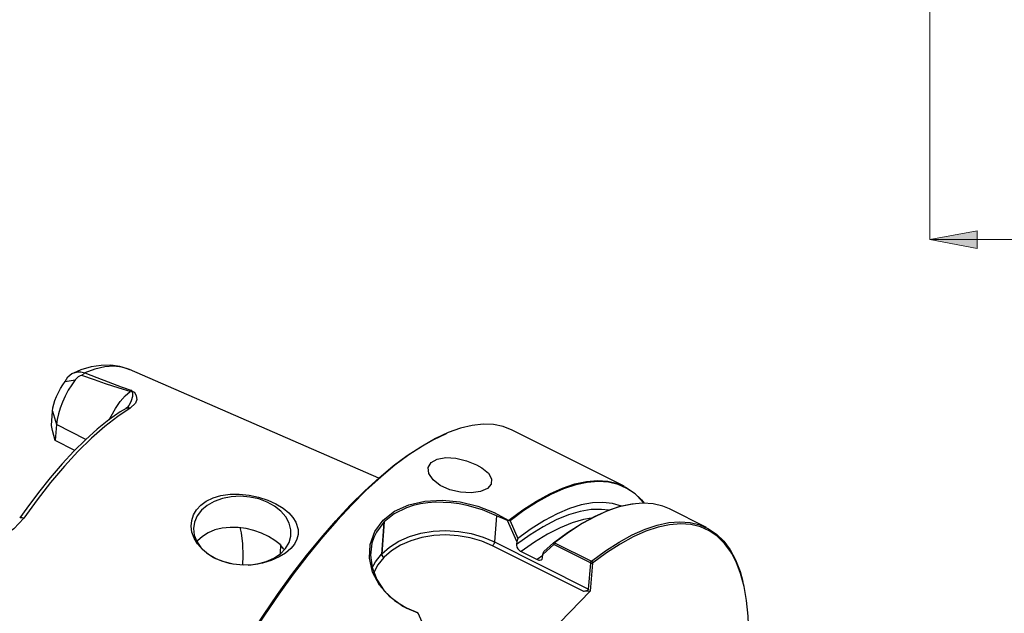
# Model space of a CAD drawing. Extents: x 13 to 827, y 18 to 576.
# Drawn here: x 89 to 207, y 135 to 206 of the extents above; entities that cross this region are included whole.
import ezdxf

# ---------------------------------------------------------------- set-up
doc = ezdxf.new("R2010")
doc.units = 0
doc.header["$MEASUREMENT"] = 0
doc.layers.add('Ebene 1', color=7, linetype='Continuous', lineweight=0)

msp = doc.modelspace()

# ---------------------------------------------------------------- hatches: boundary and pattern name
at = {"layer": 'Ebene 1', "true_color": 0x000000, "transparency": 33554687}
h = msp.add_hatch(color=18, dxfattribs=at)
h.dxf.hatch_style = 2
edge = h.paths.add_edge_path()
edge.add_spline(control_points=[(580.55, 179.79), (580.55, 179.79), (574.88, 178.72), (574.88, 178.72), (574.88, 178.72), (574.88, 180.85), (574.88, 180.85)], knot_values=[0, 0, 0, 0, 1, 1, 1, 2, 2, 2, 2], degree=3, periodic=0)
edge.add_line((574.88, 180.85), (580.55, 179.79))
edge = h.paths.add_edge_path()
edge.add_spline(control_points=[(198.16, 179.79), (198.16, 179.79), (203.83, 180.85), (203.83, 180.85), (203.83, 180.85), (203.83, 178.72), (203.83, 178.72)], knot_values=[0, 0, 0, 0, 1, 1, 1, 2, 2, 2, 2], degree=3, periodic=0)
edge.add_line((203.83, 178.72), (198.16, 179.79))

# ---------------------------------------------------------------- linework, layer by layer
at = {"layer": 'Ebene 1', "color": 18, "lineweight": 18, "true_color": 0x000000}
for points in [[(198.16, 263.35), (198.16, 263.35), (198.16, 179.79), (198.16, 179.79)], [(580.55, 179.79), (580.55, 179.79), (198.16, 179.79), (198.16, 179.79)]]:
    msp.add_open_spline(points, degree=3, dxfattribs=at)
msp.add_open_spline([(198.16, 179.79), (198.16, 179.79), (203.83, 180.85), (203.83, 180.85), (203.83, 180.85), (203.83, 178.72), (203.83, 178.72), (203.83, 178.72), (198.16, 179.79), (198.16, 179.79)], degree=3, knots=[0, 0, 0, 0, 1, 1, 1, 2, 2, 2, 3, 3, 3, 3], dxfattribs=at)
at = {"layer": 'Ebene 1'}
msp.add_open_spline([(198.16, 179.79), (198.16, 179.79), (203.83, 180.85), (203.83, 180.85), (203.83, 180.85), (203.83, 178.72), (203.83, 178.72)], degree=3, knots=[0, 0, 0, 0, 1, 1, 1, 2, 2, 2, 2], dxfattribs=at)
at = {"layer": 'Ebene 1', "color": 18, "lineweight": 25, "true_color": 0x000000}
for points, knots in [([(94.58, 162.78), (94.58, 162.78), (94.92, 163.33), (94.92, 163.33), (94.92, 163.33), (95.41, 163.73), (95.41, 163.73), (95.41, 163.73), (96.07, 163.96), (96.07, 163.96), (96.07, 163.96), (96.48, 163.96), (96.48, 163.96), (96.48, 163.96), (96.94, 163.84), (96.94, 163.84)], [0, 0, 0, 0, 1, 1, 1, 2, 2, 2, 3, 3, 3, 4, 4, 4, 5, 5, 5, 5]), ([(102.3, 164.19), (102.3, 164.19), (102.16, 164.27), (102.16, 164.27), (102.16, 164.27), (101.13, 164.59), (101.13, 164.59), (101.13, 164.59), (100.06, 164.74), (100.06, 164.74), (100.06, 164.74), (98.93, 164.72), (98.93, 164.72), (98.93, 164.72), (97.73, 164.53), (97.73, 164.53), (97.73, 164.53), (96.47, 164.17), (96.47, 164.17), (96.47, 164.17), (95.59, 163.8), (95.59, 163.8)], [0, 0, 0, 0, 1, 1, 1, 2, 2, 2, 3, 3, 3, 4, 4, 4, 5, 5, 5, 6, 6, 6, 7, 7, 7, 7]), ([(102.29, 164.21), (102.29, 164.21), (101.44, 164.49), (101.44, 164.49), (101.44, 164.49), (100.43, 164.61), (100.43, 164.61), (100.43, 164.61), (99.34, 164.54), (99.34, 164.54), (99.34, 164.54), (98.17, 164.28), (98.17, 164.28), (98.17, 164.28), (96.94, 163.84), (96.94, 163.84)], [0, 0, 0, 0, 1, 1, 1, 2, 2, 2, 3, 3, 3, 4, 4, 4, 5, 5, 5, 5]), ([(93.08, 159.22), (93.08, 159.22), (93.14, 159.62), (93.14, 159.62), (93.14, 159.62), (93.24, 160.06), (93.24, 160.06), (93.24, 160.06), (93.38, 160.52), (93.38, 160.52), (93.38, 160.52), (93.56, 161), (93.56, 161), (93.56, 161), (93.78, 161.47), (93.78, 161.47), (93.78, 161.47), (94.03, 161.94), (94.03, 161.94), (94.03, 161.94), (94.3, 162.38), (94.3, 162.38), (94.3, 162.38), (94.58, 162.78), (94.58, 162.78)], [0, 0, 0, 0, 1, 1, 1, 2, 2, 2, 3, 3, 3, 4, 4, 4, 5, 5, 5, 6, 6, 6, 7, 7, 7, 8, 8, 8, 8]), ([(95.81, 163), (95.81, 163), (95.38, 162.4), (95.38, 162.4), (95.38, 162.4), (94.97, 161.74), (94.97, 161.74), (94.97, 161.74), (94.6, 161.04), (94.6, 161.04), (94.6, 161.04), (94.27, 160.32), (94.27, 160.32), (94.27, 160.32), (93.99, 159.6), (93.99, 159.6), (93.99, 159.6), (93.78, 158.9), (93.78, 158.9), (93.78, 158.9), (93.63, 158.24), (93.63, 158.24), (93.63, 158.24), (93.55, 157.64), (93.55, 157.64)], [0, 0, 0, 0, 1, 1, 1, 2, 2, 2, 3, 3, 3, 4, 4, 4, 5, 5, 5, 6, 6, 6, 7, 7, 7, 8, 8, 8, 8]), ([(96.6, 163.49), (96.6, 163.49), (96.55, 163.5), (96.55, 163.5), (96.55, 163.5), (96.5, 163.49), (96.5, 163.49), (96.5, 163.49), (96.39, 163.46), (96.39, 163.46), (96.39, 163.46), (96.17, 163.35), (96.17, 163.35), (96.17, 163.35), (95.81, 163), (95.81, 163)], [0, 0, 0, 0, 1, 1, 1, 2, 2, 2, 3, 3, 3, 4, 4, 4, 5, 5, 5, 5]), ([(102.37, 161.59), (102.37, 161.59), (101.06, 161.99), (101.06, 161.99), (101.06, 161.99), (99.44, 162.52), (99.44, 162.52), (99.44, 162.52), (98.1, 162.97), (98.1, 162.97), (98.1, 162.97), (96.6, 163.49), (96.6, 163.49)], [0, 0, 0, 0, 1, 1, 1, 2, 2, 2, 3, 3, 3, 4, 4, 4, 4]), ([(96.94, 163.84), (96.94, 163.84), (98.41, 163.26), (98.41, 163.26), (98.41, 163.26), (99.73, 162.75), (99.73, 162.75), (99.73, 162.75), (101.3, 162.16), (101.3, 162.16), (101.3, 162.16), (102.57, 161.7), (102.57, 161.7)], [0, 0, 0, 0, 1, 1, 1, 2, 2, 2, 3, 3, 3, 4, 4, 4, 4]), ([(99.87, 158.21), (99.87, 158.21), (100.09, 158.65), (100.09, 158.65), (100.09, 158.65), (100.63, 159.57), (100.63, 159.57), (100.63, 159.57), (101.2, 160.39), (101.2, 160.39), (101.2, 160.39), (101.8, 161.08), (101.8, 161.08), (101.8, 161.08), (102.37, 161.59), (102.37, 161.59)], [0, 0, 0, 0, 1, 1, 1, 2, 2, 2, 3, 3, 3, 4, 4, 4, 5, 5, 5, 5]), ([(102.16, 159.83), (102.16, 159.83), (102.29, 159.98), (102.29, 159.98), (102.29, 159.98), (102.56, 160.52), (102.56, 160.52), (102.56, 160.52), (102.71, 161.05), (102.71, 161.05), (102.71, 161.05), (102.72, 161.34), (102.72, 161.34), (102.72, 161.34), (102.68, 161.48), (102.68, 161.48), (102.68, 161.48), (102.61, 161.56), (102.61, 161.56), (102.61, 161.56), (102.55, 161.6), (102.55, 161.6), (102.55, 161.6), (102.51, 161.62), (102.51, 161.62), (102.51, 161.62), (102.44, 161.64), (102.44, 161.64)], [0, 0, 0, 0, 1, 1, 1, 2, 2, 2, 3, 3, 3, 4, 4, 4, 5, 5, 5, 6, 6, 6, 7, 7, 7, 8, 8, 8, 9, 9, 9, 9]), ([(102.37, 161.59), (102.37, 161.59), (102.38, 161.59), (102.38, 161.59), (102.38, 161.59), (102.39, 161.6), (102.39, 161.6), (102.39, 161.6), (102.4, 161.61), (102.4, 161.61), (102.4, 161.61), (102.41, 161.61), (102.41, 161.61), (102.41, 161.61), (102.42, 161.62), (102.42, 161.62), (102.42, 161.62), (102.43, 161.62), (102.43, 161.62), (102.43, 161.62), (102.43, 161.63), (102.43, 161.63), (102.43, 161.63), (102.44, 161.64), (102.44, 161.64)], [0, 0, 0, 0, 1, 1, 1, 2, 2, 2, 3, 3, 3, 4, 4, 4, 5, 5, 5, 6, 6, 6, 7, 7, 7, 8, 8, 8, 8]), ([(102.52, 161.68), (102.52, 161.68), (102.57, 161.66), (102.57, 161.66), (102.57, 161.66), (102.72, 161.59), (102.72, 161.59), (102.72, 161.59), (102.85, 161.49), (102.85, 161.49), (102.85, 161.49), (102.98, 161.35), (102.98, 161.35), (102.98, 161.35), (103.11, 161.09), (103.11, 161.09), (103.11, 161.09), (103.17, 160.63), (103.17, 160.63), (103.17, 160.63), (103.02, 160.18), (103.02, 160.18), (103.02, 160.18), (102.4, 159.59), (102.4, 159.59)], [0, 0, 0, 0, 1, 1, 1, 2, 2, 2, 3, 3, 3, 4, 4, 4, 5, 5, 5, 6, 6, 6, 7, 7, 7, 8, 8, 8, 8]), ([(102.57, 161.7), (102.57, 161.7), (102.56, 161.7), (102.56, 161.7), (102.56, 161.7), (102.56, 161.69), (102.56, 161.69), (102.56, 161.69), (102.55, 161.69), (102.55, 161.69), (102.55, 161.69), (102.55, 161.69), (102.55, 161.69), (102.55, 161.69), (102.54, 161.69), (102.54, 161.69), (102.54, 161.69), (102.53, 161.68), (102.53, 161.68), (102.53, 161.68), (102.53, 161.68), (102.53, 161.68), (102.53, 161.68), (102.52, 161.68), (102.52, 161.68)], [0, 0, 0, 0, 1, 1, 1, 2, 2, 2, 3, 3, 3, 4, 4, 4, 5, 5, 5, 6, 6, 6, 7, 7, 7, 8, 8, 8, 8]), ([(101.89, 159.57), (101.89, 159.57), (101.19, 159.14), (101.19, 159.14), (101.19, 159.14), (99.83, 158.18), (99.83, 158.18), (99.83, 158.18), (98.45, 157.08), (98.45, 157.08), (98.45, 157.08), (97.05, 155.82), (97.05, 155.82), (97.05, 155.82), (95.64, 154.43), (95.64, 154.43), (95.64, 154.43), (94.22, 152.91), (94.22, 152.91), (94.22, 152.91), (92.8, 151.26), (92.8, 151.26), (92.8, 151.26), (91.39, 149.5), (91.39, 149.5), (91.39, 149.5), (89.99, 147.63), (89.99, 147.63), (89.99, 147.63), (89.16, 146.46), (89.16, 146.46)], [0, 0, 0, 0, 1, 1, 1, 2, 2, 2, 3, 3, 3, 4, 4, 4, 5, 5, 5, 6, 6, 6, 7, 7, 7, 8, 8, 8, 9, 9, 9, 10, 10, 10, 10]), ([(102.4, 159.59), (102.4, 159.59), (100.9, 158.6), (100.9, 158.6), (100.9, 158.6), (99.34, 157.4), (99.34, 157.4), (99.34, 157.4), (97.75, 156), (97.75, 156), (97.75, 156), (96.13, 154.41), (96.13, 154.41), (96.13, 154.41), (94.5, 152.64), (94.5, 152.64), (94.5, 152.64), (92.86, 150.71), (92.86, 150.71), (92.86, 150.71), (91.24, 148.63), (91.24, 148.63), (91.24, 148.63), (89.63, 146.41), (89.63, 146.41)], [0, 0, 0, 0, 1, 1, 1, 2, 2, 2, 3, 3, 3, 4, 4, 4, 5, 5, 5, 6, 6, 6, 7, 7, 7, 8, 8, 8, 8]), ([(102.19, 159.84), (102.19, 159.84), (102.09, 159.72), (102.09, 159.72), (102.09, 159.72), (101.88, 159.57), (101.88, 159.57)], [0, 0, 0, 0, 1, 1, 1, 2, 2, 2, 2]), ([(101.89, 159.57), (101.89, 159.57), (101.94, 159.6), (101.94, 159.6), (101.94, 159.6), (102.05, 159.63), (102.05, 159.63), (102.05, 159.63), (102.16, 159.64), (102.16, 159.64), (102.16, 159.64), (102.29, 159.63), (102.29, 159.63), (102.29, 159.63), (102.4, 159.59), (102.4, 159.59)], [0, 0, 0, 0, 1, 1, 1, 2, 2, 2, 3, 3, 3, 4, 4, 4, 5, 5, 5, 5]), ([(93.4, 155.71), (93.4, 155.71), (93.25, 156.31), (93.25, 156.31), (93.25, 156.31), (93.1, 156.91), (93.1, 156.91), (93.1, 156.91), (92.95, 157.51), (92.95, 157.51)], [0, 0, 0, 0, 1, 1, 1, 2, 2, 2, 3, 3, 3, 3]), ([(148.12, 156.97), (148.12, 156.97), (147.07, 157.38), (147.07, 157.38), (147.07, 157.38), (145.91, 157.62), (145.91, 157.62), (145.91, 157.62), (144.67, 157.66), (144.67, 157.66), (144.67, 157.66), (143.34, 157.52), (143.34, 157.52), (143.34, 157.52), (141.95, 157.18), (141.95, 157.18), (141.95, 157.18), (140.49, 156.66), (140.49, 156.66), (140.49, 156.66), (138.97, 155.95), (138.97, 155.95), (138.97, 155.95), (137.39, 155.06), (137.39, 155.06), (137.39, 155.06), (135.76, 153.99), (135.76, 153.99), (135.76, 153.99), (134.1, 152.75), (134.1, 152.75), (134.1, 152.75), (132.4, 151.33), (132.4, 151.33), (132.4, 151.33), (130.67, 149.76), (130.67, 149.76), (130.67, 149.76), (128.93, 148.03), (128.93, 148.03), (128.93, 148.03), (127.17, 146.15), (127.17, 146.15), (127.17, 146.15), (125.41, 144.13), (125.41, 144.13), (125.41, 144.13), (123.65, 141.97), (123.65, 141.97), (123.65, 141.97), (121.91, 139.7), (121.91, 139.7), (121.91, 139.7), (120.18, 137.31), (120.18, 137.31), (120.18, 137.31), (118.48, 134.82), (118.48, 134.82), (118.48, 134.82), (116.81, 132.23), (116.81, 132.23), (116.81, 132.23), (115.18, 129.57), (115.18, 129.57), (115.18, 129.57), (113.6, 126.83), (113.6, 126.83), (113.6, 126.83), (112.08, 124.04), (112.08, 124.04), (112.08, 124.04), (110.61, 121.2), (110.61, 121.2), (110.61, 121.2), (109.21, 118.33), (109.21, 118.33), (109.21, 118.33), (107.89, 115.44), (107.89, 115.44), (107.89, 115.44), (106.64, 112.53), (106.64, 112.53), (106.64, 112.53), (105.48, 109.63), (105.48, 109.63), (105.48, 109.63), (104.41, 106.75), (104.41, 106.75), (104.41, 106.75), (103.42, 103.89), (103.42, 103.89), (103.42, 103.89), (102.54, 101.08), (102.54, 101.08), (102.54, 101.08), (101.76, 98.32), (101.76, 98.32), (101.76, 98.32), (101.08, 95.62), (101.08, 95.62), (101.08, 95.62), (100.52, 92.99), (100.52, 92.99), (100.52, 92.99), (100.06, 90.46), (100.06, 90.46), (100.06, 90.46), (99.71, 88.02), (99.71, 88.02), (99.71, 88.02), (99.48, 85.69), (99.48, 85.69), (99.48, 85.69), (99.36, 83.48), (99.36, 83.48), (99.36, 83.48), (99.36, 81.39), (99.36, 81.39), (99.36, 81.39), (99.47, 79.44), (99.47, 79.44), (99.47, 79.44), (99.69, 77.64), (99.69, 77.64), (99.69, 77.64), (100.03, 75.99), (100.03, 75.99), (100.03, 75.99), (100.49, 74.5), (100.49, 74.5), (100.49, 74.5), (101.05, 73.18), (101.05, 73.18), (101.05, 73.18), (101.72, 72.02), (101.72, 72.02), (101.72, 72.02), (102.5, 71.05), (102.5, 71.05), (102.5, 71.05), (103.37, 70.25), (103.37, 70.25), (103.37, 70.25), (104.35, 69.64), (104.35, 69.64), (104.35, 69.64), (104.37, 69.63), (104.37, 69.63)], [0, 0, 0, 0, 1, 1, 1, 2, 2, 2, 3, 3, 3, 4, 4, 4, 5, 5, 5, 6, 6, 6, 7, 7, 7, 8, 8, 8, 9, 9, 9, 10, 10, 10, 11, 11, 11, 12, 12, 12, 13, 13, 13, 14, 14, 14, 15, 15, 15, 16, 16, 16, 17, 17, 17, 18, 18, 18, 19, 19, 19, 20, 20, 20, 21, 21, 21, 22, 22, 22, 23, 23, 23, 24, 24, 24, 25, 25, 25, 26, 26, 26, 27, 27, 27, 28, 28, 28, 29, 29, 29, 30, 30, 30, 31, 31, 31, 32, 32, 32, 33, 33, 33, 34, 34, 34, 35, 35, 35, 36, 36, 36, 37, 37, 37, 38, 38, 38, 39, 39, 39, 40, 40, 40, 41, 41, 41, 42, 42, 42, 43, 43, 43, 44, 44, 44, 45, 45, 45, 46, 46, 46, 47, 47, 47, 48, 48, 48, 49, 49, 49, 49]), ([(100, 76.11), (100, 76.11), (99.98, 76.22), (99.98, 76.22), (99.98, 76.22), (99.64, 77.87), (99.64, 77.87), (99.64, 77.87), (99.41, 79.66), (99.41, 79.66), (99.41, 79.66), (99.3, 81.6), (99.3, 81.6), (99.3, 81.6), (99.3, 83.68), (99.3, 83.68), (99.3, 83.68), (99.42, 85.88), (99.42, 85.88), (99.42, 85.88), (99.65, 88.2), (99.65, 88.2), (99.65, 88.2), (100, 90.63), (100, 90.63), (100, 90.63), (100.45, 93.16), (100.45, 93.16), (100.45, 93.16), (101.02, 95.77), (101.02, 95.77), (101.02, 95.77), (101.7, 98.46), (101.7, 98.46), (101.7, 98.46), (102.47, 101.21), (102.47, 101.21), (102.47, 101.21), (103.35, 104.01), (103.35, 104.01), (103.35, 104.01), (104.33, 106.86), (104.33, 106.86), (104.33, 106.86), (105.4, 109.73), (105.4, 109.73), (105.4, 109.73), (106.56, 112.62), (106.56, 112.62), (106.56, 112.62), (107.8, 115.51), (107.8, 115.51), (107.8, 115.51), (109.12, 118.39), (109.12, 118.39), (109.12, 118.39), (110.51, 121.25), (110.51, 121.25), (110.51, 121.25), (111.97, 124.08), (111.97, 124.08), (111.97, 124.08), (113.49, 126.86), (113.49, 126.86), (113.49, 126.86), (115.07, 129.58), (115.07, 129.58), (115.07, 129.58), (116.69, 132.24), (116.69, 132.24), (116.69, 132.24), (118.35, 134.81), (118.35, 134.81), (118.35, 134.81), (120.04, 137.29), (120.04, 137.29), (120.04, 137.29), (121.76, 139.67), (121.76, 139.67), (121.76, 139.67), (123.5, 141.94), (123.5, 141.94), (123.5, 141.94), (125.25, 144.08), (125.25, 144.08), (125.25, 144.08), (127, 146.1), (127, 146.1), (127, 146.1), (128.75, 147.97), (128.75, 147.97), (128.75, 147.97), (130.49, 149.69), (130.49, 149.69), (130.49, 149.69), (132.21, 151.26), (132.21, 151.26), (132.21, 151.26), (133.9, 152.67), (133.9, 152.67), (133.9, 152.67), (135.56, 153.91), (135.56, 153.91), (135.56, 153.91), (137.18, 154.97), (137.18, 154.97), (137.18, 154.97), (138.75, 155.86), (138.75, 155.86), (138.75, 155.86), (140.27, 156.57), (140.27, 156.57), (140.27, 156.57), (140.31, 156.58), (140.31, 156.58)], [0, 0, 0, 0, 1, 1, 1, 2, 2, 2, 3, 3, 3, 4, 4, 4, 5, 5, 5, 6, 6, 6, 7, 7, 7, 8, 8, 8, 9, 9, 9, 10, 10, 10, 11, 11, 11, 12, 12, 12, 13, 13, 13, 14, 14, 14, 15, 15, 15, 16, 16, 16, 17, 17, 17, 18, 18, 18, 19, 19, 19, 20, 20, 20, 21, 21, 21, 22, 22, 22, 23, 23, 23, 24, 24, 24, 25, 25, 25, 26, 26, 26, 27, 27, 27, 28, 28, 28, 29, 29, 29, 30, 30, 30, 31, 31, 31, 32, 32, 32, 33, 33, 33, 34, 34, 34, 35, 35, 35, 36, 36, 36, 37, 37, 37, 38, 38, 38, 38]), ([(143.86, 152.82), (143.86, 152.82), (142.68, 153.3), (142.68, 153.3), (142.68, 153.3), (141.41, 153.6), (141.41, 153.6), (141.41, 153.6), (140.19, 153.68), (140.19, 153.68), (140.19, 153.68), (139.16, 153.5), (139.16, 153.5), (139.16, 153.5), (138.43, 153.09), (138.43, 153.09), (138.43, 153.09), (138.09, 152.48), (138.09, 152.48), (138.09, 152.48), (138.17, 151.76), (138.17, 151.76), (138.17, 151.76), (138.67, 151.01), (138.67, 151.01), (138.67, 151.01), (139.53, 150.33), (139.53, 150.33), (139.53, 150.33), (140.67, 149.82), (140.67, 149.82), (140.67, 149.82), (141.94, 149.52), (141.94, 149.52), (141.94, 149.52), (143.21, 149.45), (143.21, 149.45), (143.21, 149.45), (144.33, 149.62), (144.33, 149.62), (144.33, 149.62), (145.18, 149.99), (145.18, 149.99), (145.18, 149.99), (145.64, 150.51), (145.64, 150.51), (145.64, 150.51), (145.68, 151.13), (145.68, 151.13), (145.68, 151.13), (145.29, 151.8), (145.29, 151.8), (145.29, 151.8), (144.52, 152.45), (144.52, 152.45), (144.52, 152.45), (143.86, 152.82), (143.86, 152.82)], [0, 0, 0, 0, 1, 1, 1, 2, 2, 2, 3, 3, 3, 4, 4, 4, 5, 5, 5, 6, 6, 6, 7, 7, 7, 8, 8, 8, 9, 9, 9, 10, 10, 10, 11, 11, 11, 12, 12, 12, 13, 13, 13, 14, 14, 14, 15, 15, 15, 16, 16, 16, 17, 17, 17, 18, 18, 18, 19, 19, 19, 19]), ([(147.74, 146.17), (147.74, 146.17), (149.42, 147.41), (149.42, 147.41), (149.42, 147.41), (151.05, 148.47), (151.05, 148.47), (151.05, 148.47), (152.64, 149.34), (152.64, 149.34), (152.64, 149.34), (154.17, 150.02), (154.17, 150.02), (154.17, 150.02), (155.63, 150.52), (155.63, 150.52), (155.63, 150.52), (157.03, 150.82), (157.03, 150.82), (157.03, 150.82), (158.35, 150.94), (158.35, 150.94), (158.35, 150.94), (159.59, 150.85), (159.59, 150.85), (159.59, 150.85), (160.74, 150.58), (160.74, 150.58), (160.74, 150.58), (161.8, 150.11), (161.8, 150.11), (161.8, 150.11), (162.76, 149.45), (162.76, 149.45), (162.76, 149.45), (163.62, 148.6), (163.62, 148.6), (163.62, 148.6), (163.95, 148.2), (163.95, 148.2)], [0, 0, 0, 0, 1, 1, 1, 2, 2, 2, 3, 3, 3, 4, 4, 4, 5, 5, 5, 6, 6, 6, 7, 7, 7, 8, 8, 8, 9, 9, 9, 10, 10, 10, 11, 11, 11, 12, 12, 12, 13, 13, 13, 13]), ([(163.92, 148.22), (163.92, 148.22), (163.71, 148.47), (163.71, 148.47), (163.71, 148.47), (162.85, 149.32), (162.85, 149.32), (162.85, 149.32), (161.89, 149.98), (161.89, 149.98), (161.89, 149.98), (160.84, 150.45), (160.84, 150.45), (160.84, 150.45), (159.69, 150.73), (159.69, 150.73), (159.69, 150.73), (158.45, 150.82), (158.45, 150.82), (158.45, 150.82), (157.14, 150.71), (157.14, 150.71), (157.14, 150.71), (155.75, 150.41), (155.75, 150.41), (155.75, 150.41), (154.29, 149.92), (154.29, 149.92), (154.29, 149.92), (152.76, 149.24), (152.76, 149.24), (152.76, 149.24), (151.18, 148.37), (151.18, 148.37), (151.18, 148.37), (149.55, 147.32), (149.55, 147.32), (149.55, 147.32), (147.88, 146.1), (147.88, 146.1)], [0, 0, 0, 0, 1, 1, 1, 2, 2, 2, 3, 3, 3, 4, 4, 4, 5, 5, 5, 6, 6, 6, 7, 7, 7, 8, 8, 8, 9, 9, 9, 10, 10, 10, 11, 11, 11, 12, 12, 12, 13, 13, 13, 13]), ([(122.23, 145.96), (122.23, 145.96), (121.88, 146.51), (121.88, 146.51), (121.88, 146.51), (121.39, 147.05), (121.39, 147.05), (121.39, 147.05), (120.69, 147.61), (120.69, 147.61), (120.69, 147.61), (119.84, 148.13), (119.84, 148.13), (119.84, 148.13), (118.86, 148.57), (118.86, 148.57), (118.86, 148.57), (117.76, 148.93), (117.76, 148.93), (117.76, 148.93), (116.64, 149.17), (116.64, 149.17), (116.64, 149.17), (115.45, 149.29), (115.45, 149.29), (115.45, 149.29), (114.35, 149.28), (114.35, 149.28), (114.35, 149.28), (113.25, 149.13), (113.25, 149.13), (113.25, 149.13), (112.33, 148.86), (112.33, 148.86), (112.33, 148.86), (111.48, 148.46), (111.48, 148.46), (111.48, 148.46), (110.83, 147.99), (110.83, 147.99), (110.83, 147.99), (110.31, 147.42), (110.31, 147.42), (110.31, 147.42), (109.96, 146.81), (109.96, 146.81), (109.96, 146.81), (109.75, 146.15), (109.75, 146.15), (109.75, 146.15), (109.69, 145.46), (109.69, 145.46), (109.69, 145.46), (109.78, 144.75), (109.78, 144.75), (109.78, 144.75), (110.04, 144.03), (110.04, 144.03), (110.04, 144.03), (110.45, 143.33), (110.45, 143.33), (110.45, 143.33), (111.03, 142.67), (111.03, 142.67), (111.03, 142.67), (111.76, 142.07), (111.76, 142.07), (111.76, 142.07), (112.64, 141.56), (112.64, 141.56), (112.64, 141.56), (113.65, 141.17), (113.65, 141.17), (113.65, 141.17), (114.73, 140.92), (114.73, 140.92), (114.73, 140.92), (115.91, 140.8), (115.91, 140.8), (115.91, 140.8), (117.07, 140.84), (117.07, 140.84), (117.07, 140.84), (118.24, 141.03), (118.24, 141.03), (118.24, 141.03), (119.28, 141.33), (119.28, 141.33), (119.28, 141.33), (120.25, 141.77), (120.25, 141.77), (120.25, 141.77), (121, 142.23), (121, 142.23), (121, 142.23), (121.63, 142.79), (121.63, 142.79), (121.63, 142.79), (122.06, 143.32), (122.06, 143.32), (122.06, 143.32), (122.36, 143.9), (122.36, 143.9), (122.36, 143.9), (122.51, 144.47), (122.51, 144.47), (122.51, 144.47), (122.51, 145.06), (122.51, 145.06), (122.51, 145.06), (122.23, 145.96), (122.23, 145.96)], [0, 0, 0, 0, 1, 1, 1, 2, 2, 2, 3, 3, 3, 4, 4, 4, 5, 5, 5, 6, 6, 6, 7, 7, 7, 8, 8, 8, 9, 9, 9, 10, 10, 10, 11, 11, 11, 12, 12, 12, 13, 13, 13, 14, 14, 14, 15, 15, 15, 16, 16, 16, 17, 17, 17, 18, 18, 18, 19, 19, 19, 20, 20, 20, 21, 21, 21, 22, 22, 22, 23, 23, 23, 24, 24, 24, 25, 25, 25, 26, 26, 26, 27, 27, 27, 28, 28, 28, 29, 29, 29, 30, 30, 30, 31, 31, 31, 32, 32, 32, 33, 33, 33, 34, 34, 34, 35, 35, 35, 36, 36, 36, 37, 37, 37, 37]), ([(116.57, 140.81), (116.57, 140.81), (116.58, 140.81), (116.58, 140.81), (116.58, 140.81), (117.67, 140.94), (117.67, 140.94), (117.67, 140.94), (118.68, 141.22), (118.68, 141.22), (118.68, 141.22), (119.6, 141.63), (119.6, 141.63), (119.6, 141.63), (120.37, 142.16), (120.37, 142.16), (120.37, 142.16), (120.98, 142.79), (120.98, 142.79), (120.98, 142.79), (121.41, 143.5), (121.41, 143.5), (121.41, 143.5), (121.63, 144.26), (121.63, 144.26), (121.63, 144.26), (121.64, 145.04), (121.64, 145.04), (121.64, 145.04), (121.44, 145.82), (121.44, 145.82), (121.44, 145.82), (121.04, 146.56), (121.04, 146.56), (121.04, 146.56), (120.44, 147.25), (120.44, 147.25), (120.44, 147.25), (119.68, 147.85), (119.68, 147.85), (119.68, 147.85), (118.78, 148.35), (118.78, 148.35), (118.78, 148.35), (117.78, 148.72), (117.78, 148.72), (117.78, 148.72), (116.7, 148.95), (116.7, 148.95), (116.7, 148.95), (115.58, 149.04), (115.58, 149.04), (115.58, 149.04), (114.48, 148.98), (114.48, 148.98), (114.48, 148.98), (113.43, 148.77), (113.43, 148.77), (113.43, 148.77), (112.46, 148.43), (112.46, 148.43), (112.46, 148.43), (111.61, 147.95), (111.61, 147.95), (111.61, 147.95), (110.91, 147.37), (110.91, 147.37)], [0, 0, 0, 0, 1, 1, 1, 2, 2, 2, 3, 3, 3, 4, 4, 4, 5, 5, 5, 6, 6, 6, 7, 7, 7, 8, 8, 8, 9, 9, 9, 10, 10, 10, 11, 11, 11, 12, 12, 12, 13, 13, 13, 14, 14, 14, 15, 15, 15, 16, 16, 16, 17, 17, 17, 18, 18, 18, 19, 19, 19, 20, 20, 20, 21, 21, 21, 22, 22, 22, 22]), ([(136.84, 135.08), (136.84, 135.08), (135.06, 135.85), (135.06, 135.85), (135.06, 135.85), (133.47, 136.99), (133.47, 136.99), (133.47, 136.99), (132.24, 138.38), (132.24, 138.38), (132.24, 138.38), (131.42, 139.96), (131.42, 139.96), (131.42, 139.96), (131.05, 141.62), (131.05, 141.62), (131.05, 141.62), (131.14, 143.27), (131.14, 143.27), (131.14, 143.27), (131.69, 144.81), (131.69, 144.81), (131.69, 144.81), (132.68, 146.17), (132.68, 146.17), (132.68, 146.17), (134.06, 147.25), (134.06, 147.25), (134.06, 147.25), (135.75, 148.03), (135.75, 148.03), (135.75, 148.03), (137.69, 148.46), (137.69, 148.46), (137.69, 148.46), (139.77, 148.57), (139.77, 148.57), (139.77, 148.57), (141.91, 148.36), (141.91, 148.36), (141.91, 148.36), (144.01, 147.86), (144.01, 147.86), (144.01, 147.86), (145.97, 147.11), (145.97, 147.11), (145.97, 147.11), (147.66, 146.18), (147.66, 146.18)], [0, 0, 0, 0, 1, 1, 1, 2, 2, 2, 3, 3, 3, 4, 4, 4, 5, 5, 5, 6, 6, 6, 7, 7, 7, 8, 8, 8, 9, 9, 9, 10, 10, 10, 11, 11, 11, 12, 12, 12, 13, 13, 13, 14, 14, 14, 15, 15, 15, 16, 16, 16, 16]), ([(146.26, 146.68), (146.26, 146.68), (144.57, 147.4), (144.57, 147.4), (144.57, 147.4), (142.74, 147.93), (142.74, 147.93), (142.74, 147.93), (141.79, 148.12), (141.79, 148.12), (141.79, 148.12), (140.84, 148.25), (140.84, 148.25), (140.84, 148.25), (139.89, 148.31), (139.89, 148.31), (139.89, 148.31), (138.96, 148.32), (138.96, 148.32), (138.96, 148.32), (138.04, 148.26), (138.04, 148.26), (138.04, 148.26), (137.14, 148.13), (137.14, 148.13), (137.14, 148.13), (136.29, 147.93), (136.29, 147.93), (136.29, 147.93), (135.47, 147.67), (135.47, 147.67), (135.47, 147.67), (134.01, 146.94), (134.01, 146.94), (134.01, 146.94), (132.8, 145.97), (132.8, 145.97)], [0, 0, 0, 0, 1, 1, 1, 2, 2, 2, 3, 3, 3, 4, 4, 4, 5, 5, 5, 6, 6, 6, 7, 7, 7, 8, 8, 8, 9, 9, 9, 10, 10, 10, 11, 11, 11, 12, 12, 12, 12]), ([(159.66, 147.37), (159.66, 147.37), (158.85, 147.47), (158.85, 147.47), (158.85, 147.47), (157.6, 147.44), (157.6, 147.44), (157.6, 147.44), (156.27, 147.22), (156.27, 147.22), (156.27, 147.22), (154.87, 146.81), (154.87, 146.81), (154.87, 146.81), (153.4, 146.2), (153.4, 146.2), (153.4, 146.2), (151.87, 145.4), (151.87, 145.4), (151.87, 145.4), (150.28, 144.42), (150.28, 144.42), (150.28, 144.42), (148.66, 143.25), (148.66, 143.25)], [0, 0, 0, 0, 1, 1, 1, 2, 2, 2, 3, 3, 3, 4, 4, 4, 5, 5, 5, 6, 6, 6, 7, 7, 7, 8, 8, 8, 8]), ([(161.25, 147.85), (161.25, 147.85), (160.17, 148.17), (160.17, 148.17), (160.17, 148.17), (158.99, 148.31), (158.99, 148.31), (158.99, 148.31), (157.74, 148.25), (157.74, 148.25), (157.74, 148.25), (156.4, 148.01), (156.4, 148.01), (156.4, 148.01), (155, 147.57), (155, 147.57), (155, 147.57), (153.53, 146.95), (153.53, 146.95), (153.53, 146.95), (152, 146.14), (152, 146.14), (152, 146.14), (150.42, 145.15), (150.42, 145.15), (150.42, 145.15), (148.8, 143.99), (148.8, 143.99)], [0, 0, 0, 0, 1, 1, 1, 2, 2, 2, 3, 3, 3, 4, 4, 4, 5, 5, 5, 6, 6, 6, 7, 7, 7, 8, 8, 8, 9, 9, 9, 9]), ([(153.09, 143.48), (153.09, 143.48), (154.77, 144.71), (154.77, 144.71), (154.77, 144.71), (156.4, 145.76), (156.4, 145.76), (156.4, 145.76), (157.98, 146.63), (157.98, 146.63), (157.98, 146.63), (159.5, 147.31), (159.5, 147.31), (159.5, 147.31), (160.97, 147.8), (160.97, 147.8), (160.97, 147.8), (162.36, 148.1), (162.36, 148.1), (162.36, 148.1), (162.89, 148.16), (162.89, 148.16)], [0, 0, 0, 0, 1, 1, 1, 2, 2, 2, 3, 3, 3, 4, 4, 4, 5, 5, 5, 6, 6, 6, 7, 7, 7, 7]), ([(166.98, 147.52), (166.98, 147.52), (166.19, 147.85), (166.19, 147.85), (166.19, 147.85), (165.04, 148.13), (165.04, 148.13), (165.04, 148.13), (163.8, 148.22), (163.8, 148.22), (163.8, 148.22), (162.49, 148.11), (162.49, 148.11), (162.49, 148.11), (161.09, 147.81), (161.09, 147.81), (161.09, 147.81), (159.63, 147.32), (159.63, 147.32), (159.63, 147.32), (158.1, 146.63), (158.1, 146.63), (158.1, 146.63), (156.52, 145.77), (156.52, 145.77), (156.52, 145.77), (154.88, 144.71), (154.88, 144.71), (154.88, 144.71), (153.21, 143.48), (153.21, 143.48)], [0, 0, 0, 0, 1, 1, 1, 2, 2, 2, 3, 3, 3, 4, 4, 4, 5, 5, 5, 6, 6, 6, 7, 7, 7, 8, 8, 8, 9, 9, 9, 10, 10, 10, 10]), ([(89.63, 146.41), (89.63, 146.41), (88.46, 145.16), (88.46, 145.16), (88.46, 145.16), (87.49, 144.45), (87.49, 144.45), (87.49, 144.45), (86.42, 143.88), (86.42, 143.88), (86.42, 143.88), (85.8, 143.63), (85.8, 143.63), (85.8, 143.63), (85.47, 143.55), (85.47, 143.55), (85.47, 143.55), (85.24, 143.56), (85.24, 143.56), (85.24, 143.56), (85.08, 143.61), (85.08, 143.61), (85.08, 143.61), (85.03, 143.64), (85.03, 143.64)], [0, 0, 0, 0, 1, 1, 1, 2, 2, 2, 3, 3, 3, 4, 4, 4, 5, 5, 5, 6, 6, 6, 7, 7, 7, 8, 8, 8, 8]), ([(89.15, 146.46), (89.15, 146.46), (89.19, 146.49), (89.19, 146.49), (89.19, 146.49), (89.25, 146.51), (89.25, 146.51), (89.25, 146.51), (89.32, 146.51), (89.32, 146.51), (89.32, 146.51), (89.42, 146.49), (89.42, 146.49), (89.42, 146.49), (89.52, 146.46), (89.52, 146.46), (89.52, 146.46), (89.63, 146.41), (89.63, 146.41)], [0, 0, 0, 0, 1, 1, 1, 2, 2, 2, 3, 3, 3, 4, 4, 4, 5, 5, 5, 6, 6, 6, 6]), ([(110.91, 147.37), (110.91, 147.37), (110.39, 146.7), (110.39, 146.7), (110.39, 146.7), (110.07, 145.96), (110.07, 145.96), (110.07, 145.96), (109.95, 145.19), (109.95, 145.19), (109.95, 145.19), (110.05, 144.4), (110.05, 144.4), (110.05, 144.4), (110.35, 143.64), (110.35, 143.64), (110.35, 143.64), (110.85, 142.92), (110.85, 142.92), (110.85, 142.92), (111.53, 142.27), (111.53, 142.27), (111.53, 142.27), (112.36, 141.72), (112.36, 141.72), (112.36, 141.72), (113.32, 141.29), (113.32, 141.29), (113.32, 141.29), (114.37, 140.98), (114.37, 140.98), (114.37, 140.98), (114.42, 140.97), (114.42, 140.97)], [0, 0, 0, 0, 1, 1, 1, 2, 2, 2, 3, 3, 3, 4, 4, 4, 5, 5, 5, 6, 6, 6, 7, 7, 7, 8, 8, 8, 9, 9, 9, 10, 10, 10, 11, 11, 11, 11]), ([(157.6, 146.43), (157.6, 146.43), (156.69, 146.27), (156.69, 146.27), (156.69, 146.27), (155.31, 145.87), (155.31, 145.87), (155.31, 145.87), (153.87, 145.28), (153.87, 145.28), (153.87, 145.28), (152.37, 144.5), (152.37, 144.5), (152.37, 144.5), (150.82, 143.55), (150.82, 143.55), (150.82, 143.55), (149.23, 142.41), (149.23, 142.41)], [0, 0, 0, 0, 1, 1, 1, 2, 2, 2, 3, 3, 3, 4, 4, 4, 5, 5, 5, 6, 6, 6, 6]), ([(120.8, 142.71), (120.8, 142.71), (120.33, 143.25), (120.33, 143.25), (120.33, 143.25), (119.71, 143.76), (119.71, 143.76), (119.71, 143.76), (118.94, 144.24), (118.94, 144.24), (118.94, 144.24), (118.12, 144.62), (118.12, 144.62), (118.12, 144.62), (117.21, 144.94), (117.21, 144.94), (117.21, 144.94), (116.28, 145.17), (116.28, 145.17), (116.28, 145.17), (115.3, 145.3), (115.3, 145.3), (115.3, 145.3), (114.35, 145.32), (114.35, 145.32), (114.35, 145.32), (113.4, 145.22), (113.4, 145.22), (113.4, 145.22), (112.53, 145.01), (112.53, 145.01), (112.53, 145.01), (111.71, 144.68), (111.71, 144.68), (111.71, 144.68), (111.03, 144.24), (111.03, 144.24), (111.03, 144.24), (110.46, 143.69), (110.46, 143.69), (110.46, 143.69), (110.44, 143.66), (110.44, 143.66)], [0, 0, 0, 0, 1, 1, 1, 2, 2, 2, 3, 3, 3, 4, 4, 4, 5, 5, 5, 6, 6, 6, 7, 7, 7, 8, 8, 8, 9, 9, 9, 10, 10, 10, 11, 11, 11, 12, 12, 12, 13, 13, 13, 14, 14, 14, 14]), ([(115.88, 140.84), (115.88, 140.84), (115.91, 141.89), (115.91, 141.89), (115.91, 141.89), (115.87, 143.35), (115.87, 143.35), (115.87, 143.35), (115.71, 144.67), (115.71, 144.67), (115.71, 144.67), (115.57, 145.32), (115.57, 145.32)], [0, 0, 0, 0, 1, 1, 1, 2, 2, 2, 3, 3, 3, 4, 4, 4, 4]), ([(132.78, 145.95), (132.78, 145.95), (131.89, 144.76), (131.89, 144.76), (131.89, 144.76), (131.57, 144.1), (131.57, 144.1), (131.57, 144.1), (131.34, 143.41), (131.34, 143.41), (131.34, 143.41), (131.16, 141.98), (131.16, 141.98), (131.16, 141.98), (131.36, 140.5), (131.36, 140.5), (131.36, 140.5), (131.92, 139.06), (131.92, 139.06), (131.92, 139.06), (132.82, 137.73), (132.82, 137.73), (132.82, 137.73), (134.03, 136.57), (134.03, 136.57), (134.03, 136.57), (135.53, 135.63), (135.53, 135.63)], [0, 0, 0, 0, 1, 1, 1, 2, 2, 2, 3, 3, 3, 4, 4, 4, 5, 5, 5, 6, 6, 6, 7, 7, 7, 8, 8, 8, 9, 9, 9, 9]), ([(147.59, 146.12), (147.59, 146.12), (147.63, 146.15), (147.63, 146.15), (147.63, 146.15), (147.66, 146.18), (147.66, 146.18)], [0, 0, 0, 0, 1, 1, 1, 2, 2, 2, 2]), ([(147.74, 146.17), (147.74, 146.17), (147.78, 146.17), (147.78, 146.17), (147.78, 146.17), (147.82, 146.15), (147.82, 146.15), (147.82, 146.15), (147.85, 146.13), (147.85, 146.13), (147.85, 146.13), (147.88, 146.1), (147.88, 146.1)], [0, 0, 0, 0, 1, 1, 1, 2, 2, 2, 3, 3, 3, 4, 4, 4, 4]), ([(157.63, 141.27), (157.63, 141.27), (159.31, 142.5), (159.31, 142.5), (159.31, 142.5), (160.94, 143.55), (160.94, 143.55), (160.94, 143.55), (162.52, 144.42), (162.52, 144.42), (162.52, 144.42), (164.05, 145.1), (164.05, 145.1), (164.05, 145.1), (165.51, 145.59), (165.51, 145.59), (165.51, 145.59), (166.91, 145.89), (166.91, 145.89), (166.91, 145.89), (168.23, 146), (168.23, 146), (168.23, 146), (169.46, 145.91), (169.46, 145.91), (169.46, 145.91), (170.61, 145.63), (170.61, 145.63), (170.61, 145.63), (171.67, 145.16), (171.67, 145.16), (171.67, 145.16), (172.63, 144.5), (172.63, 144.5), (172.63, 144.5), (173.49, 143.65), (173.49, 143.65), (173.49, 143.65), (174.25, 142.62), (174.25, 142.62), (174.25, 142.62), (174.89, 141.41), (174.89, 141.41), (174.89, 141.41), (175.43, 140.02), (175.43, 140.02), (175.43, 140.02), (175.77, 138.82), (175.77, 138.82)], [0, 0, 0, 0, 1, 1, 1, 2, 2, 2, 3, 3, 3, 4, 4, 4, 5, 5, 5, 6, 6, 6, 7, 7, 7, 8, 8, 8, 9, 9, 9, 10, 10, 10, 11, 11, 11, 12, 12, 12, 13, 13, 13, 14, 14, 14, 15, 15, 15, 16, 16, 16, 16]), ([(170.53, 145.43), (170.53, 145.43), (169.55, 145.65), (169.55, 145.65), (169.55, 145.65), (168.32, 145.74), (168.32, 145.74), (168.32, 145.74), (167, 145.63), (167, 145.63), (167, 145.63), (165.61, 145.34), (165.61, 145.34), (165.61, 145.34), (164.16, 144.85), (164.16, 144.85), (164.16, 144.85), (162.64, 144.17), (162.64, 144.17), (162.64, 144.17), (161.06, 143.3), (161.06, 143.3), (161.06, 143.3), (159.43, 142.25), (159.43, 142.25), (159.43, 142.25), (157.76, 141.03), (157.76, 141.03)], [0, 0, 0, 0, 1, 1, 1, 2, 2, 2, 3, 3, 3, 4, 4, 4, 5, 5, 5, 6, 6, 6, 7, 7, 7, 8, 8, 8, 9, 9, 9, 9]), ([(174.43, 142.18), (174.43, 142.18), (174.31, 142.37), (174.31, 142.37), (174.31, 142.37), (173.56, 143.4), (173.56, 143.4), (173.56, 143.4), (172.7, 144.25), (172.7, 144.25), (172.7, 144.25), (171.75, 144.91), (171.75, 144.91), (171.75, 144.91), (170.69, 145.38), (170.69, 145.38), (170.69, 145.38), (170.53, 145.43), (170.53, 145.43)], [0, 0, 0, 0, 1, 1, 1, 2, 2, 2, 3, 3, 3, 4, 4, 4, 5, 5, 5, 6, 6, 6, 6]), ([(132.51, 142.14), (132.51, 142.14), (133.45, 142.96), (133.45, 142.96), (133.45, 142.96), (134.56, 143.65), (134.56, 143.65), (134.56, 143.65), (135.83, 144.21), (135.83, 144.21), (135.83, 144.21), (137.21, 144.61), (137.21, 144.61), (137.21, 144.61), (138.69, 144.85), (138.69, 144.85), (138.69, 144.85), (140.2, 144.93), (140.2, 144.93), (140.2, 144.93), (141.74, 144.84), (141.74, 144.84), (141.74, 144.84), (143.24, 144.58), (143.24, 144.58), (143.24, 144.58), (144.68, 144.15), (144.68, 144.15), (144.68, 144.15), (146.02, 143.58), (146.02, 143.58)], [0, 0, 0, 0, 1, 1, 1, 2, 2, 2, 3, 3, 3, 4, 4, 4, 5, 5, 5, 6, 6, 6, 7, 7, 7, 8, 8, 8, 9, 9, 9, 10, 10, 10, 10]), ([(145.8, 143.11), (145.8, 143.11), (144.51, 143.66), (144.51, 143.66), (144.51, 143.66), (143.12, 144.07), (143.12, 144.07), (143.12, 144.07), (141.68, 144.32), (141.68, 144.32), (141.68, 144.32), (140.2, 144.41), (140.2, 144.41), (140.2, 144.41), (138.74, 144.34), (138.74, 144.34), (138.74, 144.34), (137.32, 144.1), (137.32, 144.1), (137.32, 144.1), (135.99, 143.72), (135.99, 143.72), (135.99, 143.72), (134.77, 143.18), (134.77, 143.18), (134.77, 143.18), (133.7, 142.51), (133.7, 142.51), (133.7, 142.51), (132.79, 141.73), (132.79, 141.73)], [0, 0, 0, 0, 1, 1, 1, 2, 2, 2, 3, 3, 3, 4, 4, 4, 5, 5, 5, 6, 6, 6, 7, 7, 7, 8, 8, 8, 9, 9, 9, 10, 10, 10, 10]), ([(146.02, 143.58), (146.02, 143.58), (146.02, 143.53), (146.02, 143.53), (146.02, 143.53), (146, 143.47), (146, 143.47), (146, 143.47), (145.98, 143.4), (145.98, 143.4), (145.98, 143.4), (145.95, 143.34), (145.95, 143.34), (145.95, 143.34), (145.92, 143.27), (145.92, 143.27), (145.92, 143.27), (145.88, 143.21), (145.88, 143.21), (145.88, 143.21), (145.84, 143.16), (145.84, 143.16), (145.84, 143.16), (145.8, 143.11), (145.8, 143.11)], [0, 0, 0, 0, 1, 1, 1, 2, 2, 2, 3, 3, 3, 4, 4, 4, 5, 5, 5, 6, 6, 6, 7, 7, 7, 8, 8, 8, 8]), ([(148.66, 143.25), (148.66, 143.25), (148.66, 143.17), (148.66, 143.17), (148.66, 143.17), (148.71, 142.96), (148.71, 142.96), (148.71, 142.96), (148.83, 142.75), (148.83, 142.75), (148.83, 142.75), (148.93, 142.63), (148.93, 142.63), (148.93, 142.63), (149.11, 142.47), (149.11, 142.47), (149.11, 142.47), (149.23, 142.41), (149.23, 142.41)], [0, 0, 0, 0, 1, 1, 1, 2, 2, 2, 3, 3, 3, 4, 4, 4, 5, 5, 5, 6, 6, 6, 6]), ([(153.09, 143.48), (153.09, 143.48), (153.11, 143.49), (153.11, 143.49), (153.11, 143.49), (153.13, 143.49), (153.13, 143.49)], [0, 0, 0, 0, 1, 1, 1, 2, 2, 2, 2]), ([(153.13, 143.49), (153.13, 143.49), (153.15, 143.5), (153.15, 143.5), (153.15, 143.5), (153.2, 143.49), (153.2, 143.49), (153.2, 143.49), (153.21, 143.48), (153.21, 143.48)], [0, 0, 0, 0, 1, 1, 1, 2, 2, 2, 3, 3, 3, 3]), ([(131.31, 140.4), (131.31, 140.4), (131.75, 141.2), (131.75, 141.2), (131.75, 141.2), (132.49, 142.12), (132.49, 142.12)], [0, 0, 0, 0, 1, 1, 1, 2, 2, 2, 2]), ([(132.77, 141.71), (132.77, 141.71), (132.06, 140.83), (132.06, 140.83), (132.06, 140.83), (131.57, 139.9), (131.57, 139.9)], [0, 0, 0, 0, 1, 1, 1, 2, 2, 2, 2]), ([(132.49, 142.12), (132.49, 142.12), (132.49, 142.07), (132.49, 142.07), (132.49, 142.07), (132.5, 142.01), (132.5, 142.01), (132.5, 142.01), (132.53, 141.95), (132.53, 141.95), (132.53, 141.95), (132.56, 141.89), (132.56, 141.89), (132.56, 141.89), (132.6, 141.83), (132.6, 141.83), (132.6, 141.83), (132.66, 141.78), (132.66, 141.78), (132.66, 141.78), (132.71, 141.74), (132.71, 141.74), (132.71, 141.74), (132.77, 141.71), (132.77, 141.71)], [0, 0, 0, 0, 1, 1, 1, 2, 2, 2, 3, 3, 3, 4, 4, 4, 5, 5, 5, 6, 6, 6, 7, 7, 7, 8, 8, 8, 8]), ([(132.51, 142.14), (132.51, 142.14), (132.51, 142.09), (132.51, 142.09), (132.51, 142.09), (132.52, 142.03), (132.52, 142.03), (132.52, 142.03), (132.55, 141.97), (132.55, 141.97), (132.55, 141.97), (132.58, 141.91), (132.58, 141.91), (132.58, 141.91), (132.63, 141.86), (132.63, 141.86), (132.63, 141.86), (132.68, 141.81), (132.68, 141.81), (132.68, 141.81), (132.73, 141.76), (132.73, 141.76), (132.73, 141.76), (132.79, 141.73), (132.79, 141.73)], [0, 0, 0, 0, 1, 1, 1, 2, 2, 2, 3, 3, 3, 4, 4, 4, 5, 5, 5, 6, 6, 6, 7, 7, 7, 8, 8, 8, 8]), ([(151.12, 141.46), (151.12, 141.46), (151.32, 141.39), (151.32, 141.39), (151.32, 141.39), (151.43, 141.38), (151.43, 141.38), (151.43, 141.38), (151.6, 141.41), (151.6, 141.41), (151.6, 141.41), (151.72, 141.51), (151.72, 141.51), (151.72, 141.51), (151.77, 141.66), (151.77, 141.66), (151.77, 141.66), (151.78, 141.68), (151.78, 141.68)], [0, 0, 0, 0, 1, 1, 1, 2, 2, 2, 3, 3, 3, 4, 4, 4, 5, 5, 5, 6, 6, 6, 6]), ([(175.45, 122.43), (175.45, 122.43), (175.63, 123.4), (175.63, 123.4), (175.63, 123.4), (176.02, 125.89), (176.02, 125.89), (176.02, 125.89), (176.29, 128.27), (176.29, 128.27), (176.29, 128.27), (176.45, 130.54), (176.45, 130.54), (176.45, 130.54), (176.49, 132.67), (176.49, 132.67), (176.49, 132.67), (176.41, 134.68), (176.41, 134.68), (176.41, 134.68), (176.22, 136.54), (176.22, 136.54), (176.22, 136.54), (175.91, 138.24), (175.91, 138.24), (175.91, 138.24), (175.49, 139.79), (175.49, 139.79), (175.49, 139.79), (174.96, 141.17), (174.96, 141.17), (174.96, 141.17), (174.43, 142.18), (174.43, 142.18)], [0, 0, 0, 0, 1, 1, 1, 2, 2, 2, 3, 3, 3, 4, 4, 4, 5, 5, 5, 6, 6, 6, 7, 7, 7, 8, 8, 8, 9, 9, 9, 10, 10, 10, 11, 11, 11, 11]), ([(157.54, 141.02), (157.54, 141.02), (157.54, 141.03), (157.54, 141.03), (157.54, 141.03), (157.53, 141.03), (157.53, 141.03), (157.53, 141.03), (157.53, 141.04), (157.53, 141.04), (157.53, 141.04), (157.53, 141.04), (157.53, 141.04), (157.53, 141.04), (157.52, 141.05), (157.52, 141.05)], [0, 0, 0, 0, 1, 1, 1, 2, 2, 2, 3, 3, 3, 4, 4, 4, 5, 5, 5, 5]), ([(157.63, 141.27), (157.63, 141.27), (157.69, 141.23), (157.69, 141.23), (157.69, 141.23), (157.72, 141.2), (157.72, 141.2), (157.72, 141.2), (157.74, 141.16), (157.74, 141.16), (157.74, 141.16), (157.76, 141.1), (157.76, 141.1), (157.76, 141.1), (157.76, 141.03), (157.76, 141.03)], [0, 0, 0, 0, 1, 1, 1, 2, 2, 2, 3, 3, 3, 4, 4, 4, 5, 5, 5, 5]), ([(157.3, 137.93), (157.3, 137.93), (157.29, 137.88), (157.29, 137.88), (157.29, 137.88), (157.25, 137.83), (157.25, 137.83), (157.25, 137.83), (157.19, 137.78), (157.19, 137.78), (157.19, 137.78), (157.12, 137.74), (157.12, 137.74), (157.12, 137.74), (157.03, 137.71), (157.03, 137.71), (157.03, 137.71), (156.94, 137.68), (156.94, 137.68), (156.94, 137.68), (156.83, 137.66), (156.83, 137.66), (156.83, 137.66), (156.72, 137.65), (156.72, 137.65)], [0, 0, 0, 0, 1, 1, 1, 2, 2, 2, 3, 3, 3, 4, 4, 4, 5, 5, 5, 6, 6, 6, 7, 7, 7, 8, 8, 8, 8])]:
    msp.add_open_spline(points, degree=3, knots=knots, dxfattribs=at)
for points in [[(132.15, 151.21), (132.15, 151.21), (102.29, 164.21), (102.29, 164.21)], [(94.58, 162.78), (94.58, 162.78), (95.81, 163), (95.81, 163)], [(96.94, 163.84), (96.94, 163.84), (96.6, 163.49), (96.6, 163.49)], [(102.44, 161.64), (102.44, 161.64), (102.52, 161.68), (102.52, 161.68)], [(92.95, 157.51), (92.95, 157.51), (93.08, 159.22), (93.08, 159.22)], [(93.08, 159.22), (93.08, 159.22), (93.55, 157.64), (93.55, 157.64)], [(93.55, 157.64), (93.55, 157.64), (93.4, 155.71), (93.4, 155.71)], [(97.09, 155.86), (97.09, 155.86), (93.55, 157.64), (93.55, 157.64)], [(161.55, 150.24), (161.55, 150.24), (148.12, 156.97), (148.12, 156.97)], [(95.74, 154.53), (95.74, 154.53), (93.4, 155.71), (93.4, 155.71)], [(171.41, 145.3), (171.41, 145.3), (166.98, 147.52), (166.98, 147.52)], [(146.26, 146.68), (146.26, 146.68), (146.02, 143.58), (146.02, 143.58)], [(147.59, 146.12), (147.59, 146.12), (146.26, 146.68), (146.26, 146.68)], [(132.78, 145.95), (132.78, 145.95), (132.49, 142.12), (132.49, 142.12)], [(132.8, 145.97), (132.8, 145.97), (132.51, 142.14), (132.51, 142.14)], [(132.8, 145.97), (132.8, 145.97), (132.78, 145.95), (132.78, 145.95)], [(148.69, 143.63), (148.69, 143.63), (147.59, 146.12), (147.59, 146.12)], [(147.66, 146.18), (147.66, 146.18), (147.74, 146.17), (147.74, 146.17)], [(147.88, 146.1), (147.88, 146.1), (148.8, 143.99), (148.8, 143.99)], [(148.8, 143.99), (148.8, 143.99), (148.69, 143.63), (148.69, 143.63)], [(120.39, 142.18), (120.39, 142.18), (120.44, 143.25), (120.44, 143.25)], [(156.72, 137.65), (156.72, 137.65), (145.8, 143.11), (145.8, 143.11)], [(146.02, 143.58), (146.02, 143.58), (157.3, 137.93), (157.3, 137.93)], [(148.69, 143.63), (148.69, 143.63), (148.66, 143.25), (148.66, 143.25)], [(153.12, 143.25), (153.12, 143.25), (151.81, 142.07), (151.81, 142.07)], [(151.92, 142.42), (151.92, 142.42), (153.09, 143.48), (153.09, 143.48)], [(153.13, 143.49), (153.13, 143.49), (153.12, 143.25), (153.12, 143.25)], [(157.52, 141.05), (157.52, 141.05), (153.12, 143.25), (153.12, 143.25)], [(153.21, 143.48), (153.21, 143.48), (157.63, 141.27), (157.63, 141.27)], [(132.49, 142.12), (132.49, 142.12), (132.51, 142.14), (132.51, 142.14)], [(132.79, 141.73), (132.79, 141.73), (132.77, 141.71), (132.77, 141.71)], [(149.23, 142.41), (149.23, 142.41), (151.12, 141.46), (151.12, 141.46)], [(151.8, 141.96), (151.8, 141.96), (151.12, 141.46), (151.12, 141.46)], [(151.78, 141.68), (151.78, 141.68), (151.81, 142.07), (151.81, 142.07)], [(151.81, 142.07), (151.81, 142.07), (151.92, 142.42), (151.92, 142.42)], [(157.3, 137.93), (157.3, 137.93), (157.54, 141.02), (157.54, 141.02)], [(157.76, 141.03), (157.76, 141.03), (157.5, 137.68), (157.5, 137.68)], [(157.52, 141.05), (157.52, 141.05), (157.63, 141.27), (157.63, 141.27)], [(157.54, 141.02), (157.54, 141.02), (157.76, 141.03), (157.76, 141.03)], [(157.5, 137.68), (157.5, 137.68), (146.61, 126.44), (146.61, 126.44)], [(157.5, 137.68), (157.5, 137.68), (156.72, 137.65), (156.72, 137.65)], [(135.53, 135.63), (135.53, 135.63), (136.84, 135.08), (136.84, 135.08)], [(136.88, 134.97), (136.88, 134.97), (136.84, 135.08), (136.84, 135.08)], [(136.84, 135.08), (136.84, 135.08), (136.84, 135.08), (136.84, 135.08)], [(136.84, 135.08), (136.84, 135.08), (137.95, 132.55), (137.95, 132.55)]]:
    msp.add_open_spline(points, degree=3, dxfattribs=at)

doc.saveas('drawing.dxf')
